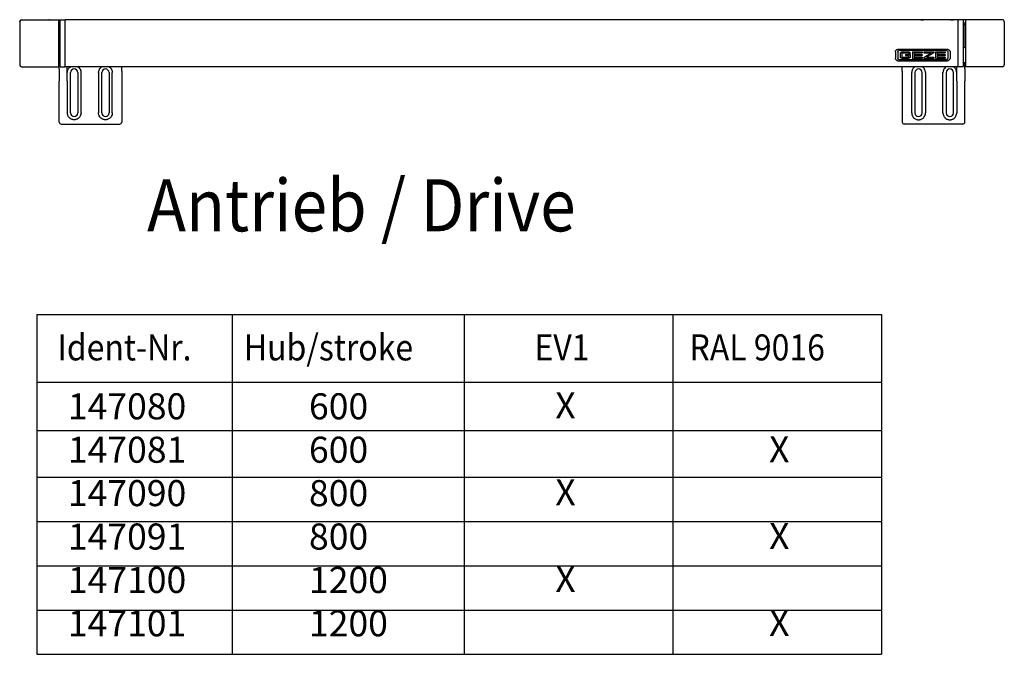
# Model space of a CAD drawing. Units: inches. Extents: x -7460 to -326, y -2210 to 2062.
# Drawn here: x -4966 to -4211, y -353 to 134 of the extents above; entities that cross this region are included whole.
import ezdxf

# ---------------------------------------------------------------- set-up
doc = ezdxf.new("R2010")
doc.units = ezdxf.units.IN
doc.layers.add('1', color=7, linetype='Continuous')
doc.styles.add('CONVERTER_11', font='txt.shx', dxfattribs={"width": 0.9})

# ---------------------------------------------------------------- blocks, each defined once
blk = doc.blocks.new('Hauptmaße_AW', base_point=(-4066.213, 341.342))
at = {"color": 1, "linetype": 'Continuous'}
for p, q in [((-4966.136, 132.5), (-4966.093, 132.859)), ((-4966.136, 132.5), (-4966.136, 99.5)), ((-4964.636, 134), (-4936.336, 134)), ((-4943.172, 134), (-4943.836, 134)), ((-4937.336, 134), (-4937.272, 134)), ((-4937.272, 134), (-4937.212, 134)), ((-4937.203, 134), (-4937.157, 134)), ((-4937.157, 134), (-4936.871, 134)), ((-4936.871, 134), (-4936.813, 134)), ((-4936.664, 134), (-4936.605, 134)), ((-4936.605, 134), (-4936.534, 134)), ((-4936.534, 134), (-4936.381, 134)), ((-4936.336, 134), (-4936.141, 134)), ((-4936.336, 134), (-4936.336, 132.667)), ((-4936.336, 132.667), (-4936.336, 99.333)), ((-4936.336, 131.5), (-4936.074, 131.5)), ((-4936.141, 134), (-4935.16, 134)), ((-4936.074, 131.5), (-4935.33, 131.5)), ((-4935.612, 130.18), (-4935.636, 130.025)), ((-4935.636, 113.087), (-4935.636, 130.025)), ((-4935.541, 130.319), (-4935.612, 130.18)), ((-4935.43, 130.43), (-4935.541, 130.319)), ((-4935.291, 130.501), (-4935.43, 130.43)), ((-4935.33, 131.5), (-4935.136, 131.5)), ((-4935.136, 130.525), (-4935.291, 130.501)), ((-4935.16, 134), (-4935.136, 134)), ((-4935.136, 134.025), (-4931.136, 134.025)), ((-4935.136, 132.692), (-4935.136, 134.025)), ((-4935.136, 99.359), (-4935.136, 132.692)), ((-4246.136, 134.025), (-4931.136, 134.025)), ((-4931.136, 133.974), (-4931.136, 134.025)), ((-4931.136, 134.003), (-4931.136, 134.025)), ((-4931.136, 133.955), (-4931.136, 134.003)), ((-4931.136, 133.952), (-4931.136, 133.974)), ((-4931.136, 133.926), (-4931.136, 133.952)), ((-4931.136, 133.908), (-4931.136, 133.926)), ((-4931.136, 133.896), (-4931.136, 133.908)), ((-4931.136, 133.888), (-4931.136, 133.903)), ((-4931.136, 133.888), (-4931.136, 133.896)), ((-4931.136, 133.862), (-4931.136, 133.888)), ((-4931.136, 133.691), (-4931.136, 133.862)), ((-4931.136, 133.729), (-4931.136, 133.824)), ((-4931.136, 133.641), (-4931.136, 133.729)), ((-4931.136, 133.64), (-4931.136, 133.691)), ((-4931.136, 133.49), (-4931.136, 133.641)), ((-4931.136, 133.407), (-4931.136, 133.64)), ((-4931.136, 133.372), (-4931.136, 133.49)), ((-4931.136, 133.372), (-4931.136, 133.407)), ((-4931.136, 133.342), (-4931.136, 133.372)), ((-4931.136, 133.308), (-4931.136, 133.342)), ((-4931.136, 133.275), (-4931.136, 133.308)), ((-4931.136, 133.199), (-4931.136, 133.308)), ((-4931.136, 133.063), (-4931.136, 133.275)), ((-4931.136, 133.024), (-4931.136, 133.199)), ((-4931.136, 133.024), (-4931.136, 133.063)), ((-4931.136, 132.989), (-4931.136, 133.024)), ((-4931.136, 132.945), (-4931.136, 132.989)), ((-4931.136, 132.914), (-4931.136, 132.945)), ((-4931.136, 132.871), (-4931.136, 132.945)), ((-4931.136, 132.692), (-4931.136, 132.914)), ((-4931.136, 132.692), (-4931.136, 132.871)), ((-4931.136, 131.705), (-4931.136, 132.692)), ((-4931.136, 131.119), (-4931.136, 132.692)), ((-4931.136, 131.119), (-4931.136, 131.705)), ((-4931.136, 123.876), (-4931.136, 131.119)), ((-4931.136, 129.866), (-4931.136, 131.119)), ((-4931.136, 116.025), (-4931.136, 129.866)), ((-4917.595, 134.025), (-4917.631, 134.025)), ((-4917.519, 134.025), (-4917.595, 134.025)), ((-4917.025, 134.025), (-4917.044, 134.025)), ((-4917.006, 134.025), (-4917.025, 134.025)), ((-4894.047, 134.025), (-4894.256, 134.025)), ((-4893.885, 134.025), (-4894.047, 134.025)), ((-4893.478, 134.025), (-4893.555, 134.025)), ((-4893.346, 134.025), (-4893.478, 134.025)), ((-4893.312, 134.025), (-4893.346, 134.025)), ((-4893.303, 134.025), (-4893.312, 134.025)), ((-4893.239, 134.025), (-4893.303, 134.025)), ((-4274.636, 134.125), (-4272.636, 134.125)), ((-4274.636, 134.025), (-4274.636, 134.125)), ((-4274.512, 134.025), (-4274.432, 134.025)), ((-4274.432, 134.025), (-4274.24, 134.025)), ((-4273.8, 134.025), (-4273.607, 134.025)), ((-4273.607, 134.025), (-4273.349, 134.025)), ((-4251.636, 134.125), (-4272.636, 134.125)), ((-4251.636, 134.125), (-4249.636, 134.125)), ((-4249.636, 134.025), (-4249.636, 134.125)), ((-4246.136, 132.692), (-4246.136, 134.025)), ((-4246.136, 133.986), (-4245.936, 134)), ((-4246.136, 99.359), (-4246.136, 132.692)), ((-4246.136, 132.625), (-4245.936, 132.625)), ((-4245.936, 132.025), (-4246.136, 132.025)), ((-4246.136, 131.025), (-4245.936, 131.025)), ((-4246.136, 130.525), (-4245.936, 130.525)), ((-4246.136, 130.025), (-4245.936, 130.025)), ((-4242.436, 134.025), (-4245.936, 134.025)), ((-4245.936, 132.692), (-4245.936, 134.025)), ((-4245.936, 99.359), (-4245.936, 132.692)), ((-4242.205, 134), (-4242.281, 134)), ((-4240.427, 134), (-4242.205, 134)), ((-4241.936, 132.637), (-4241.936, 133.525)), ((-4241.936, 99.414), (-4241.936, 132.637)), ((-4241.922, 131.5), (-4241.936, 131.5)), ((-4241.936, 130.525), (-4241.436, 130.525)), ((-4240.699, 131.5), (-4241.922, 131.5)), ((-4241.296, 130.494), (-4241.436, 130.525)), ((-4241.195, 130.449), (-4241.296, 130.494)), ((-4241.166, 130.435), (-4241.195, 130.449)), ((-4241.081, 130.362), (-4241.166, 130.435)), ((-4241.058, 130.342), (-4241.081, 130.362)), ((-4240.995, 130.245), (-4241.058, 130.342)), ((-4240.982, 130.222), (-4240.995, 130.245)), ((-4240.946, 130.104), (-4240.982, 130.222)), ((-4240.941, 130.086), (-4240.946, 130.104)), ((-4240.936, 130.022), (-4240.941, 130.086)), ((-4240.936, 130.022), (-4240.936, 118.217)), ((-4240.436, 131.5), (-4240.699, 131.5)), ((-4240.436, 134), (-4240.436, 132.667)), ((-4212.136, 134), (-4240.436, 134)), ((-4240.436, 132.667), (-4240.436, 99.333)), ((-4240.392, 134), (-4240.427, 134)), ((-4239.561, 134), (-4239.57, 134)), ((-4233.601, 134), (-4239.436, 134)), ((-4210.636, 132.5), (-4210.636, 99.5)), ((-4936.136, 127.525), (-4936.336, 127.525)), ((-4936.076, 127.519), (-4936.136, 127.525)), ((-4936.031, 127.527), (-4936.076, 127.519)), ((-4936.017, 127.53), (-4936.031, 127.527)), ((-4935.973, 127.544), (-4936.017, 127.53)), ((-4935.959, 127.548), (-4935.973, 127.544)), ((-4935.917, 127.567), (-4935.959, 127.548)), ((-4935.904, 127.573), (-4935.917, 127.567)), ((-4935.865, 127.597), (-4935.904, 127.573)), ((-4935.852, 127.604), (-4935.865, 127.597)), ((-4935.816, 127.633), (-4935.852, 127.604)), ((-4935.805, 127.641), (-4935.816, 127.633)), ((-4935.772, 127.674), (-4935.805, 127.641)), ((-4935.762, 127.684), (-4935.772, 127.674)), ((-4935.733, 127.721), (-4935.762, 127.684)), ((-4935.725, 127.731), (-4935.733, 127.721)), ((-4935.7, 127.773), (-4935.725, 127.731)), ((-4935.694, 127.783), (-4935.7, 127.773)), ((-4935.674, 127.828), (-4935.694, 127.783)), ((-4935.669, 127.838), (-4935.674, 127.828)), ((-4935.636, 128.022), (-4935.669, 127.838)), ((-4931.136, 108.175), (-4931.136, 123.876)), ((-4240.936, 127.45), (-4240.436, 127.45)), ((-4936.136, 115.525), (-4936.336, 115.525)), ((-4936.136, 115.525), (-4936.136, 115.551)), ((-4936.076, 115.532), (-4936.136, 115.525)), ((-4936.061, 115.529), (-4936.076, 115.532)), ((-4936.017, 115.521), (-4936.061, 115.529)), ((-4936.002, 115.517), (-4936.017, 115.521)), ((-4935.959, 115.503), (-4936.002, 115.517)), ((-4935.945, 115.497), (-4935.959, 115.503)), ((-4935.904, 115.478), (-4935.945, 115.497)), ((-4935.89, 115.47), (-4935.904, 115.478)), ((-4935.852, 115.447), (-4935.89, 115.47)), ((-4935.84, 115.438), (-4935.852, 115.447)), ((-4935.805, 115.41), (-4935.84, 115.438)), ((-4935.793, 115.399), (-4935.805, 115.41)), ((-4935.762, 115.367), (-4935.793, 115.399)), ((-4935.752, 115.355), (-4935.762, 115.367)), ((-4935.725, 115.32), (-4935.752, 115.355)), ((-4935.716, 115.306), (-4935.725, 115.32)), ((-4935.694, 115.268), (-4935.716, 115.306)), ((-4935.686, 115.253), (-4935.694, 115.268)), ((-4935.669, 115.213), (-4935.686, 115.253)), ((-4935.663, 115.197), (-4935.669, 115.213)), ((-4935.651, 115.156), (-4935.663, 115.197)), ((-4935.647, 115.136), (-4935.651, 115.156)), ((-4935.64, 115.097), (-4935.647, 115.136)), ((-4935.636, 115.058), (-4935.64, 115.097)), ((-4240.936, 118.217), (-4240.936, 113.057)), ((-4240.936, 115.55), (-4240.436, 115.55)), ((-4935.636, 113.087), (-4935.612, 112.871)), ((-4935.612, 112.871), (-4935.541, 112.732)), ((-4935.541, 112.732), (-4935.43, 112.621)), ((-4935.43, 112.621), (-4935.291, 112.55)), ((-4935.291, 112.55), (-4935.136, 112.525)), ((-4931.136, 100.932), (-4931.136, 108.175)), ((-4931.136, 102.185), (-4931.136, 107.053)), ((-4294.218, 109.418), (-4294.216, 109.511)), ((-4294.218, 109.418), (-4294.216, 109.498)), ((-4294.218, 109.418), (-4294.218, 104.521)), ((-4294.216, 109.511), (-4294.181, 109.802)), ((-4294.216, 109.498), (-4294.181, 109.802)), ((-4294.181, 109.802), (-4294.134, 109.988)), ((-4294.181, 109.802), (-4294.134, 109.988)), ((-4294.134, 109.988), (-4294.069, 110.171)), ((-4294.134, 109.988), (-4294.069, 110.171)), ((-4294.069, 110.171), (-4293.007, 111.231)), ((-4294.069, 110.171), (-4293.007, 111.231)), ((-4293.007, 111.231), (-4292.827, 111.296)), ((-4293.007, 111.231), (-4292.827, 111.296)), ((-4292.827, 111.296), (-4292.641, 111.343)), ((-4292.827, 111.296), (-4292.641, 111.343)), ((-4292.641, 111.343), (-4292.258, 111.378)), ((-4292.641, 111.343), (-4292.258, 111.378)), ((-4292.324, 109.601), (-4292.3, 109.802)), ((-4292.324, 109.601), (-4292.324, 104.34)), ((-4292.3, 109.802), (-4292.288, 109.844)), ((-4292.288, 109.844), (-4292.228, 109.992)), ((-4292.258, 111.378), (-4254.178, 111.378)), ((-4292.258, 111.378), (-4254.178, 111.378)), ((-4292.228, 109.992), (-4292.183, 110.067)), ((-4292.183, 110.067), (-4292.113, 110.158)), ((-4292.113, 110.158), (-4292.079, 110.195)), ((-4292.079, 110.195), (-4291.962, 110.292)), ((-4291.962, 110.292), (-4291.952, 110.299)), ((-4291.952, 110.299), (-4291.782, 110.386)), ((-4291.782, 110.386), (-4291.728, 110.405)), ((-4291.728, 110.405), (-4291.586, 110.435)), ((-4291.586, 110.435), (-4291.484, 110.441)), ((-4254.94, 110.441), (-4291.484, 110.441)), ((-4290.476, 108.646), (-4290.364, 108.773)), ((-4290.476, 108.646), (-4290.364, 108.773)), ((-4290.476, 108.646), (-4290.476, 105.182)), ((-4290.364, 108.773), (-4290.222, 108.911)), ((-4290.364, 108.773), (-4290.222, 108.911)), ((-4290.222, 108.911), (-4290.069, 109.032)), ((-4290.222, 108.911), (-4290.069, 109.032)), ((-4290.069, 109.032), (-4289.907, 109.14)), ((-4290.069, 109.032), (-4289.907, 109.14)), ((-4289.907, 109.14), (-4289.737, 109.235)), ((-4289.907, 109.14), (-4289.737, 109.235)), ((-4289.737, 109.235), (-4289.559, 109.312)), ((-4289.737, 109.235), (-4289.559, 109.312)), ((-4289.559, 109.312), (-4289.376, 109.37)), ((-4289.559, 109.312), (-4289.376, 109.37)), ((-4289.376, 109.37), (-4289.188, 109.414)), ((-4289.376, 109.37), (-4289.188, 109.414)), ((-4289.188, 109.414), (-4288.998, 109.442)), ((-4289.188, 109.414), (-4288.998, 109.442)), ((-4289.169, 108.609), (-4289.169, 105.219)), ((-4289.169, 108.609), (-4284.278, 108.609)), ((-4288.998, 109.442), (-4288.806, 109.451)), ((-4288.998, 109.442), (-4288.806, 109.451)), ((-4288.806, 109.451), (-4284.641, 109.449)), ((-4288.806, 109.451), (-4284.641, 109.449)), ((-4286.36, 107.361), (-4282.971, 107.359)), ((-4286.36, 107.361), (-4286.36, 106.519)), ((-4286.36, 107.361), (-4282.971, 107.359)), ((-4286.36, 106.519), (-4284.278, 106.519)), ((-4284.641, 109.449), (-4284.476, 109.442)), ((-4284.641, 109.449), (-4284.476, 109.442)), ((-4284.476, 109.442), (-4284.285, 109.421)), ((-4284.476, 109.442), (-4284.285, 109.421)), ((-4284.285, 109.421), (-4284.097, 109.38)), ((-4284.285, 109.421), (-4284.097, 109.38)), ((-4284.278, 108.609), (-4284.278, 108.206)), ((-4284.278, 108.206), (-4282.971, 108.206)), ((-4284.278, 106.519), (-4284.278, 105.219)), ((-4284.097, 109.38), (-4283.913, 109.321)), ((-4284.097, 109.38), (-4283.913, 109.321)), ((-4283.913, 109.321), (-4283.734, 109.247)), ((-4283.913, 109.321), (-4283.734, 109.247)), ((-4283.734, 109.247), (-4283.563, 109.154)), ((-4283.734, 109.247), (-4283.563, 109.154)), ((-4283.563, 109.154), (-4283.399, 109.048)), ((-4283.563, 109.154), (-4283.399, 109.048)), ((-4283.399, 109.048), (-4283.245, 108.927)), ((-4283.399, 109.048), (-4283.245, 108.927)), ((-4283.245, 108.927), (-4283.102, 108.795)), ((-4283.245, 108.927), (-4283.102, 108.795)), ((-4283.102, 108.795), (-4282.971, 108.646)), ((-4283.102, 108.795), (-4282.971, 108.646)), ((-4282.971, 108.646), (-4282.971, 108.206)), ((-4282.971, 107.359), (-4282.971, 105.182)), ((-4281.111, 109.449), (-4281.111, 104.38)), ((-4281.111, 109.449), (-4273.605, 109.449)), ((-4281.111, 109.449), (-4273.605, 109.449)), ((-4279.803, 108.609), (-4273.605, 108.609)), ((-4279.803, 108.609), (-4279.803, 107.359)), ((-4279.803, 107.359), (-4273.605, 107.359)), ((-4279.803, 107.359), (-4273.605, 107.359)), ((-4279.803, 106.519), (-4279.803, 105.221)), ((-4279.803, 106.519), (-4273.605, 106.519)), ((-4273.605, 109.449), (-4273.605, 108.609)), ((-4273.605, 107.359), (-4273.605, 106.519)), ((-4272.288, 109.451), (-4264.783, 109.449)), ((-4272.288, 109.451), (-4264.783, 109.449)), ((-4272.288, 109.451), (-4272.288, 108.609)), ((-4272.288, 105.172), (-4266.815, 108.609)), ((-4272.288, 105.172), (-4266.815, 108.609)), ((-4272.288, 108.609), (-4266.815, 108.609)), ((-4264.783, 108.657), (-4270.256, 105.219)), ((-4264.783, 109.449), (-4264.783, 108.657)), ((-4263.465, 109.449), (-4255.96, 109.451)), ((-4263.465, 109.449), (-4255.96, 109.451)), ((-4263.465, 109.449), (-4263.465, 104.38)), ((-4262.158, 108.609), (-4262.158, 107.359)), ((-4262.158, 108.609), (-4255.96, 108.609)), ((-4262.158, 107.359), (-4255.96, 107.359)), ((-4262.158, 107.359), (-4255.96, 107.359)), ((-4262.158, 106.519), (-4262.158, 105.221)), ((-4262.158, 106.519), (-4255.96, 106.519)), ((-4255.96, 109.451), (-4255.96, 108.609)), ((-4255.96, 107.359), (-4255.96, 106.519)), ((-4254.94, 110.441), (-4254.839, 110.435)), ((-4254.839, 110.435), (-4254.696, 110.405)), ((-4254.696, 110.405), (-4254.642, 110.386)), ((-4254.642, 110.386), (-4254.473, 110.299)), ((-4254.473, 110.299), (-4254.463, 110.292)), ((-4254.463, 110.292), (-4254.345, 110.194)), ((-4254.345, 110.194), (-4254.311, 110.158)), ((-4254.311, 110.158), (-4254.241, 110.067)), ((-4254.241, 110.067), (-4254.196, 109.991)), ((-4254.196, 109.991), (-4254.136, 109.844)), ((-4254.178, 111.378), (-4253.796, 111.343)), ((-4254.178, 111.378), (-4253.796, 111.343)), ((-4254.136, 109.844), (-4254.124, 109.802)), ((-4254.124, 109.802), (-4254.1, 109.601)), ((-4254.1, 109.601), (-4254.1, 104.338)), ((-4253.796, 111.343), (-4253.609, 111.296)), ((-4253.796, 111.343), (-4253.609, 111.296)), ((-4253.609, 111.296), (-4253.427, 111.231)), ((-4253.609, 111.296), (-4253.427, 111.231)), ((-4253.427, 111.231), (-4252.367, 110.17)), ((-4253.427, 111.231), (-4252.367, 110.17)), ((-4252.367, 110.17), (-4252.301, 109.987)), ((-4252.367, 110.17), (-4252.301, 109.987)), ((-4252.301, 109.987), (-4252.256, 109.803)), ((-4252.301, 109.987), (-4252.256, 109.803)), ((-4252.256, 109.803), (-4252.22, 109.511)), ((-4252.256, 109.803), (-4252.219, 109.498)), ((-4252.219, 109.498), (-4252.218, 109.418)), ((-4252.218, 109.418), (-4252.218, 104.521)), ((-4241.436, 112.525), (-4241.936, 112.525)), ((-4241.295, 112.557), (-4241.436, 112.525)), ((-4241.26, 112.574), (-4241.295, 112.557)), ((-4241.166, 112.616), (-4241.26, 112.574)), ((-4241.134, 112.645), (-4241.166, 112.616)), ((-4241.058, 112.709), (-4241.134, 112.645)), ((-4241.032, 112.753), (-4241.058, 112.709)), ((-4240.982, 112.828), (-4241.032, 112.753)), ((-4240.962, 112.902), (-4240.982, 112.828)), ((-4240.941, 112.965), (-4240.962, 112.902)), ((-4240.936, 113.057), (-4240.941, 112.965)), ((-4936.297, 101.012), (-4936.336, 101.013)), ((-4936.336, 100.977), (-4936.254, 100.97)), ((-4936.336, 99.333), (-4936.336, 98)), ((-4936.254, 101.007), (-4936.297, 101.012)), ((-4936.137, 100.973), (-4936.254, 101.007)), ((-4936.254, 100.97), (-4936.098, 100.917)), ((-4936.098, 100.954), (-4936.137, 100.973)), ((-4936.081, 100.944), (-4936.098, 100.954)), ((-4936.098, 100.917), (-4935.968, 100.815)), ((-4935.927, 100.802), (-4936.081, 100.944)), ((-4935.968, 100.815), (-4935.878, 100.678)), ((-4935.878, 100.716), (-4935.927, 100.802)), ((-4935.872, 100.7), (-4935.878, 100.716)), ((-4935.878, 100.678), (-4935.838, 100.518)), ((-4935.847, 100.616), (-4935.872, 100.7)), ((-4935.838, 100.557), (-4935.847, 100.616)), ((-4935.836, 101.323), (-4935.841, 101.457)), ((-4935.838, 100.518), (-4935.838, 100.557)), ((-4935.838, 100.518), (-4935.836, 100.477)), ((-4935.836, 101.323), (-4935.827, 101.367)), ((-4935.836, 96.42), (-4935.836, 101.323)), ((-4935.136, 98.025), (-4935.136, 99.359)), ((-4931.136, 100.932), (-4931.136, 102.185)), ((-4931.136, 100.346), (-4931.136, 100.932)), ((-4931.136, 99.359), (-4931.136, 100.932)), ((-4931.136, 99.359), (-4931.136, 100.346)), ((-4931.136, 99.137), (-4931.136, 99.359)), ((-4931.136, 99.18), (-4931.136, 99.359)), ((-4931.136, 99.106), (-4931.136, 99.18)), ((-4931.136, 99.106), (-4931.136, 99.137)), ((-4931.136, 99.062), (-4931.136, 99.106)), ((-4931.136, 99.027), (-4931.136, 99.062)), ((-4931.136, 98.988), (-4931.136, 99.027)), ((-4931.136, 98.852), (-4931.136, 99.027)), ((-4931.136, 98.775), (-4931.136, 98.988)), ((-4931.136, 98.743), (-4931.136, 98.852)), ((-4931.136, 98.743), (-4931.136, 98.775)), ((-4931.136, 98.708), (-4931.136, 98.743)), ((-4931.136, 98.679), (-4931.136, 98.708)), ((-4931.136, 98.644), (-4931.136, 98.679)), ((-4931.136, 98.561), (-4931.136, 98.679)), ((-4931.136, 98.411), (-4931.136, 98.644)), ((-4931.136, 98.409), (-4931.136, 98.561)), ((-4931.136, 98.36), (-4931.136, 98.411)), ((-4931.136, 98.322), (-4931.136, 98.409)), ((-4931.136, 98.189), (-4931.136, 98.36)), ((-4931.136, 98.227), (-4931.136, 98.322)), ((-4294.18, 104.139), (-4294.218, 104.521)), ((-4294.134, 103.955), (-4294.18, 104.139)), ((-4294.069, 103.771), (-4294.134, 103.955)), ((-4293.009, 102.711), (-4294.069, 103.771)), ((-4292.828, 102.647), (-4293.009, 102.711)), ((-4292.64, 102.6), (-4292.828, 102.647)), ((-4292.258, 102.562), (-4292.64, 102.6)), ((-4292.3, 104.139), (-4292.324, 104.34)), ((-4292.3, 104.139), (-4292.324, 104.34)), ((-4292.288, 104.097), (-4292.3, 104.139)), ((-4292.288, 104.097), (-4292.3, 104.139)), ((-4292.228, 103.95), (-4292.288, 104.097)), ((-4292.228, 103.95), (-4292.288, 104.097)), ((-4292.258, 102.562), (-4254.178, 102.562)), ((-4292.183, 103.874), (-4292.228, 103.95)), ((-4292.183, 103.874), (-4292.228, 103.95)), ((-4292.113, 103.783), (-4292.183, 103.874)), ((-4292.113, 103.783), (-4292.183, 103.874)), ((-4292.079, 103.747), (-4292.113, 103.783)), ((-4292.079, 103.747), (-4292.113, 103.783)), ((-4291.962, 103.649), (-4292.079, 103.747)), ((-4291.962, 103.649), (-4292.079, 103.747)), ((-4291.952, 103.642), (-4291.962, 103.649)), ((-4291.952, 103.642), (-4291.962, 103.649)), ((-4291.782, 103.555), (-4291.952, 103.642)), ((-4291.782, 103.555), (-4291.952, 103.642)), ((-4291.728, 103.537), (-4291.782, 103.555)), ((-4291.728, 103.537), (-4291.782, 103.555)), ((-4291.586, 103.507), (-4291.728, 103.537)), ((-4291.586, 103.507), (-4291.728, 103.537)), ((-4291.484, 103.5), (-4291.586, 103.507)), ((-4291.484, 103.5), (-4291.586, 103.507)), ((-4291.484, 103.5), (-4254.94, 103.5)), ((-4291.484, 103.5), (-4254.94, 103.5)), ((-4290.345, 105.036), (-4290.476, 105.182)), ((-4290.201, 104.901), (-4290.345, 105.036)), ((-4290.048, 104.781), (-4290.201, 104.901)), ((-4289.884, 104.675), (-4290.048, 104.781)), ((-4289.713, 104.584), (-4289.884, 104.675)), ((-4289.534, 104.509), (-4289.713, 104.584)), ((-4289.35, 104.451), (-4289.534, 104.509)), ((-4289.162, 104.41), (-4289.35, 104.451)), ((-4289.169, 105.219), (-4284.278, 105.219)), ((-4289.169, 105.219), (-4284.278, 105.219)), ((-4288.971, 104.386), (-4289.162, 104.41)), ((-4288.806, 104.38), (-4288.971, 104.386)), ((-4288.806, 104.38), (-4284.641, 104.38)), ((-4284.449, 104.389), (-4284.641, 104.38)), ((-4284.259, 104.415), (-4284.449, 104.389)), ((-4284.071, 104.458), (-4284.259, 104.415)), ((-4283.888, 104.519), (-4284.071, 104.458)), ((-4283.71, 104.596), (-4283.888, 104.519)), ((-4283.54, 104.689), (-4283.71, 104.596)), ((-4283.377, 104.797), (-4283.54, 104.689)), ((-4283.225, 104.919), (-4283.377, 104.797)), ((-4283.083, 105.055), (-4283.225, 104.919)), ((-4282.971, 105.182), (-4283.083, 105.055)), ((-4281.111, 104.38), (-4273.605, 104.38)), ((-4279.803, 105.221), (-4273.605, 105.219)), ((-4279.803, 105.221), (-4273.605, 105.219)), ((-4273.605, 105.219), (-4273.605, 104.38)), ((-4272.288, 105.172), (-4272.288, 104.38)), ((-4272.288, 104.38), (-4264.783, 104.38)), ((-4270.256, 105.219), (-4264.783, 105.221)), ((-4270.256, 105.219), (-4264.783, 105.221)), ((-4264.783, 105.221), (-4264.783, 104.38)), ((-4263.465, 104.38), (-4255.96, 104.38)), ((-4262.158, 105.221), (-4255.96, 105.221)), ((-4262.158, 105.221), (-4255.96, 105.221)), ((-4255.96, 105.221), (-4255.96, 104.38)), ((-4254.838, 103.504), (-4254.94, 103.5)), ((-4254.838, 103.504), (-4254.94, 103.5)), ((-4254.696, 103.535), (-4254.838, 103.504)), ((-4254.696, 103.535), (-4254.838, 103.504)), ((-4254.642, 103.553), (-4254.696, 103.535)), ((-4254.642, 103.553), (-4254.696, 103.535)), ((-4254.472, 103.64), (-4254.642, 103.553)), ((-4254.472, 103.64), (-4254.642, 103.553)), ((-4254.463, 103.647), (-4254.472, 103.64)), ((-4254.463, 103.647), (-4254.472, 103.64)), ((-4254.345, 103.745), (-4254.463, 103.647)), ((-4254.345, 103.745), (-4254.463, 103.647)), ((-4254.311, 103.781), (-4254.345, 103.745)), ((-4254.311, 103.781), (-4254.345, 103.745)), ((-4254.241, 103.872), (-4254.311, 103.781)), ((-4254.241, 103.872), (-4254.311, 103.781)), ((-4254.196, 103.947), (-4254.241, 103.872)), ((-4254.196, 103.947), (-4254.241, 103.872)), ((-4254.136, 104.095), (-4254.196, 103.947)), ((-4254.136, 104.095), (-4254.196, 103.947)), ((-4253.795, 102.6), (-4254.178, 102.562)), ((-4254.124, 104.137), (-4254.136, 104.095)), ((-4254.124, 104.137), (-4254.136, 104.095)), ((-4254.1, 104.338), (-4254.124, 104.137)), ((-4254.1, 104.338), (-4254.124, 104.137)), ((-4253.608, 102.647), (-4253.795, 102.6)), ((-4253.428, 102.711), (-4253.608, 102.647)), ((-4252.367, 103.77), (-4253.428, 102.711)), ((-4252.302, 103.954), (-4252.367, 103.77)), ((-4252.255, 104.139), (-4252.302, 103.954)), ((-4252.218, 104.521), (-4252.255, 104.139)), ((-4246.136, 102.025), (-4245.936, 102.025)), ((-4246.136, 101.525), (-4245.936, 101.525)), ((-4246.136, 101.025), (-4245.936, 101.025)), ((-4245.936, 100.025), (-4246.136, 100.025)), ((-4246.136, 99.425), (-4245.936, 99.425)), ((-4246.136, 99.425), (-4245.936, 99.425)), ((-4246.136, 98.025), (-4246.136, 99.359)), ((-4245.936, 98.025), (-4245.936, 99.359)), ((-4241.936, 98.525), (-4241.936, 99.414)), ((-4240.936, 101.323), (-4240.946, 101.367)), ((-4240.936, 101.323), (-4240.932, 101.457)), ((-4240.936, 96.42), (-4240.936, 101.323)), ((-4240.935, 100.518), (-4240.936, 100.477)), ((-4240.894, 100.678), (-4240.935, 100.518)), ((-4240.935, 100.557), (-4240.926, 100.616)), ((-4240.935, 100.518), (-4240.935, 100.557)), ((-4240.926, 100.616), (-4240.901, 100.7)), ((-4240.901, 100.7), (-4240.894, 100.716)), ((-4240.804, 100.815), (-4240.894, 100.678)), ((-4240.894, 100.716), (-4240.846, 100.802)), ((-4240.846, 100.802), (-4240.692, 100.944)), ((-4240.674, 100.917), (-4240.804, 100.815)), ((-4240.692, 100.944), (-4240.675, 100.954)), ((-4240.675, 100.954), (-4240.636, 100.973)), ((-4240.519, 100.97), (-4240.674, 100.917)), ((-4240.636, 100.973), (-4240.519, 101.007)), ((-4240.519, 101.007), (-4240.475, 101.012)), ((-4240.436, 100.977), (-4240.519, 100.97)), ((-4240.475, 101.012), (-4240.436, 101.013)), ((-4240.436, 99.333), (-4240.436, 98)), ((-4964.995, 98.043), (-4964.636, 98)), ((-4964.636, 98), (-4936.336, 98)), ((-4935.836, 96.42), (-4935.836, 87.688)), ((-4935.136, 98.025), (-4931.136, 98.025)), ((-4931.136, 98.163), (-4931.136, 98.189)), ((-4931.136, 98.155), (-4931.136, 98.163)), ((-4931.136, 98.148), (-4931.136, 98.163)), ((-4931.136, 98.143), (-4931.136, 98.155)), ((-4931.136, 98.125), (-4931.136, 98.143)), ((-4931.136, 98.099), (-4931.136, 98.125)), ((-4931.136, 98.077), (-4931.136, 98.099)), ((-4931.136, 98.048), (-4931.136, 98.096)), ((-4931.136, 98.025), (-4931.136, 98.077)), ((-4931.136, 98.025), (-4931.136, 98.048)), ((-4246.136, 98.025), (-4931.136, 98.025)), ((-4929.606, 96.102), (-4929.586, 96.17)), ((-4929.586, 97.789), (-4929.586, 98.025)), ((-4929.586, 96.17), (-4929.586, 97.789)), ((-4929.586, 87.438), (-4929.586, 96.17)), ((-4929.586, 93.5), (-4929.575, 93.849)), ((-4929.586, 93.5), (-4929.585, 93.697)), ((-4929.575, 93.849), (-4929.572, 93.886)), ((-4929.572, 93.886), (-4929.538, 94.21)), ((-4929.538, 94.21), (-4929.499, 94.456)), ((-4929.499, 94.456), (-4929.456, 94.662)), ((-4929.456, 94.662), (-4929.446, 94.705)), ((-4929.446, 94.705), (-4929.38, 94.958)), ((-4929.38, 94.958), (-4929.253, 95.341)), ((-4929.253, 95.341), (-4929.226, 95.413)), ((-4929.226, 95.413), (-4929.092, 95.723)), ((-4929.092, 95.723), (-4928.898, 96.099)), ((-4928.898, 96.099), (-4928.883, 96.125)), ((-4928.883, 96.125), (-4928.673, 96.458)), ((-4928.673, 96.458), (-4928.439, 96.776)), ((-4928.439, 96.776), (-4928.197, 97.058)), ((-4928.197, 97.058), (-4927.906, 97.349)), ((-4927.906, 97.349), (-4927.805, 97.441)), ((-4927.805, 97.441), (-4927.526, 97.67)), ((-4927.526, 97.67), (-4927.294, 97.838)), ((-4927.294, 97.838), (-4926.978, 98.025)), ((-4927.086, 62.5), (-4927.086, 93.5)), ((-4921.692, 98.025), (-4921.379, 97.838)), ((-4921.586, 93.5), (-4921.586, 62.5)), ((-4921.379, 97.838), (-4920.719, 97.305)), ((-4920.719, 97.305), (-4920.176, 96.702)), ((-4920.176, 96.702), (-4919.791, 96.128)), ((-4919.791, 96.128), (-4919.751, 96.056)), ((-4919.751, 96.056), (-4919.594, 95.752)), ((-4919.594, 95.752), (-4919.45, 95.42)), ((-4919.45, 95.42), (-4919.421, 95.345)), ((-4919.421, 95.345), (-4919.218, 94.669)), ((-4919.218, 94.669), (-4919.199, 94.583)), ((-4919.199, 94.583), (-4919.115, 94.045)), ((-4919.115, 94.045), (-4919.101, 93.892)), ((-4919.101, 93.892), (-4919.086, 93.5)), ((-4919.086, 62.5), (-4919.086, 93.5)), ((-4905.586, 93.5), (-4905.572, 93.892)), ((-4905.586, 93.5), (-4905.586, 62.5)), ((-4905.572, 93.892), (-4905.558, 94.045)), ((-4905.558, 94.045), (-4905.473, 94.583)), ((-4905.473, 94.583), (-4905.455, 94.668)), ((-4905.455, 94.668), (-4905.28, 95.266)), ((-4905.28, 95.266), (-4905.223, 95.419)), ((-4905.223, 95.419), (-4905.205, 95.465)), ((-4905.205, 95.465), (-4905, 95.91)), ((-4905, 95.91), (-4904.882, 96.127)), ((-4904.882, 96.127), (-4904.793, 96.275)), ((-4904.793, 96.275), (-4904.439, 96.776)), ((-4904.439, 96.776), (-4904.259, 96.99)), ((-4904.259, 96.99), (-4904.215, 97.039)), ((-4904.215, 97.039), (-4903.906, 97.35)), ((-4903.906, 97.35), (-4903.62, 97.596)), ((-4903.62, 97.596), (-4903.293, 97.838)), ((-4903.293, 97.838), (-4903.03, 98.006)), ((-4903.086, 62.5), (-4903.086, 93.5)), ((-4903.03, 98.006), (-4902.996, 98.025)), ((-4897.678, 98.025), (-4897.643, 98.006)), ((-4897.643, 98.006), (-4897.38, 97.838)), ((-4897.586, 93.5), (-4897.586, 62.5)), ((-4897.38, 97.838), (-4897.251, 97.748)), ((-4897.251, 97.748), (-4896.767, 97.35)), ((-4896.767, 97.35), (-4896.458, 97.039)), ((-4896.458, 97.039), (-4896.414, 96.99)), ((-4896.414, 96.99), (-4896.234, 96.776)), ((-4896.234, 96.776), (-4895.88, 96.275)), ((-4895.88, 96.275), (-4895.791, 96.127)), ((-4895.791, 96.127), (-4895.672, 95.91)), ((-4895.672, 95.91), (-4895.468, 95.465)), ((-4895.468, 95.465), (-4895.45, 95.419)), ((-4895.45, 95.419), (-4895.392, 95.266)), ((-4895.392, 95.266), (-4895.218, 94.668)), ((-4895.218, 94.668), (-4895.199, 94.583)), ((-4895.199, 94.583), (-4895.115, 94.045)), ((-4895.115, 94.045), (-4895.101, 93.892)), ((-4895.101, 93.892), (-4895.086, 93.5)), ((-4895.086, 62.5), (-4895.086, 93.5)), ((-4887.836, 97.081), (-4887.836, 98.025)), ((-4887.836, 94.686), (-4887.836, 97.081)), ((-4887.836, 94.686), (-4887.836, 55.5)), ((-4288.936, 97.081), (-4288.936, 98.025)), ((-4288.936, 94.686), (-4288.936, 97.081)), ((-4288.936, 94.686), (-4288.936, 55.5)), ((-4281.672, 93.892), (-4281.686, 93.5)), ((-4281.686, 62.5), (-4281.686, 93.5)), ((-4281.658, 94.045), (-4281.672, 93.892)), ((-4281.573, 94.583), (-4281.658, 94.045)), ((-4281.555, 94.668), (-4281.573, 94.583)), ((-4281.38, 95.266), (-4281.555, 94.668)), ((-4281.323, 95.419), (-4281.38, 95.266)), ((-4281.305, 95.465), (-4281.323, 95.419)), ((-4281.1, 95.91), (-4281.305, 95.465)), ((-4280.982, 96.127), (-4281.1, 95.91)), ((-4280.893, 96.275), (-4280.982, 96.127)), ((-4280.539, 96.776), (-4280.893, 96.275)), ((-4280.359, 96.99), (-4280.539, 96.776)), ((-4280.315, 97.039), (-4280.359, 96.99)), ((-4280.006, 97.35), (-4280.315, 97.039)), ((-4279.522, 97.748), (-4280.006, 97.35)), ((-4279.393, 97.838), (-4279.522, 97.748)), ((-4279.13, 98.006), (-4279.393, 97.838)), ((-4279.186, 93.5), (-4279.186, 62.5)), ((-4279.094, 98.025), (-4279.13, 98.006)), ((-4273.743, 98.006), (-4273.776, 98.025)), ((-4273.48, 97.838), (-4273.743, 98.006)), ((-4273.686, 62.5), (-4273.686, 93.5)), ((-4273.153, 97.596), (-4273.48, 97.838)), ((-4272.867, 97.35), (-4273.153, 97.596)), ((-4272.558, 97.038), (-4272.867, 97.35)), ((-4272.514, 96.99), (-4272.558, 97.038)), ((-4272.334, 96.776), (-4272.514, 96.99)), ((-4271.98, 96.275), (-4272.334, 96.776)), ((-4271.891, 96.127), (-4271.98, 96.275)), ((-4271.772, 95.91), (-4271.891, 96.127)), ((-4271.568, 95.465), (-4271.772, 95.91)), ((-4271.55, 95.419), (-4271.568, 95.465)), ((-4271.492, 95.266), (-4271.55, 95.419)), ((-4271.318, 94.668), (-4271.492, 95.266)), ((-4271.299, 94.583), (-4271.318, 94.668)), ((-4271.215, 94.045), (-4271.299, 94.583)), ((-4271.201, 93.892), (-4271.215, 94.045)), ((-4271.186, 93.5), (-4271.201, 93.892)), ((-4271.186, 93.5), (-4271.186, 62.5)), ((-4257.672, 93.892), (-4257.686, 93.5)), ((-4257.686, 62.5), (-4257.686, 93.5)), ((-4257.658, 94.045), (-4257.672, 93.892)), ((-4257.573, 94.583), (-4257.658, 94.045)), ((-4257.555, 94.669), (-4257.573, 94.583)), ((-4257.352, 95.345), (-4257.555, 94.669)), ((-4257.323, 95.42), (-4257.352, 95.345)), ((-4257.179, 95.752), (-4257.323, 95.42)), ((-4257.022, 96.056), (-4257.179, 95.752)), ((-4256.981, 96.128), (-4257.022, 96.056)), ((-4256.597, 96.702), (-4256.981, 96.128)), ((-4256.054, 97.305), (-4256.597, 96.702)), ((-4255.394, 97.838), (-4256.054, 97.305)), ((-4255.081, 98.025), (-4255.394, 97.838)), ((-4255.186, 93.5), (-4255.186, 62.5)), ((-4249.479, 97.838), (-4249.795, 98.025)), ((-4249.686, 62.5), (-4249.686, 93.5)), ((-4249.247, 97.67), (-4249.479, 97.838)), ((-4248.968, 97.441), (-4249.247, 97.67)), ((-4248.866, 97.349), (-4248.968, 97.441)), ((-4248.576, 97.058), (-4248.866, 97.349)), ((-4248.334, 96.776), (-4248.576, 97.058)), ((-4248.099, 96.458), (-4248.334, 96.776)), ((-4247.89, 96.125), (-4248.099, 96.458)), ((-4247.875, 96.099), (-4247.89, 96.125)), ((-4247.68, 95.723), (-4247.875, 96.099)), ((-4247.547, 95.413), (-4247.68, 95.723)), ((-4247.52, 95.341), (-4247.547, 95.413)), ((-4247.393, 94.958), (-4247.52, 95.341)), ((-4247.327, 94.705), (-4247.393, 94.958)), ((-4247.317, 94.662), (-4247.327, 94.705)), ((-4247.274, 94.456), (-4247.317, 94.662)), ((-4247.235, 94.21), (-4247.274, 94.456)), ((-4247.201, 93.886), (-4247.235, 94.21)), ((-4247.198, 93.849), (-4247.201, 93.886)), ((-4247.186, 93.5), (-4247.188, 93.697)), ((-4247.186, 97.789), (-4247.186, 98.025)), ((-4247.186, 96.17), (-4247.186, 97.789)), ((-4247.186, 87.438), (-4247.186, 96.17)), ((-4247.167, 96.102), (-4247.186, 96.17)), ((-4242.436, 98.025), (-4245.936, 98.025)), ((-4240.936, 96.42), (-4240.936, 87.688)), ((-4212.136, 98), (-4240.436, 98)), ((-4935.824, 87.609), (-4935.836, 87.688)), ((-4935.836, 87.688), (-4935.836, 86.938)), ((-4935.836, 55.5), (-4935.836, 86.938)), ((-4929.586, 87.438), (-4929.606, 87.369)), ((-4929.586, 86.938), (-4929.586, 87.438)), ((-4929.586, 86.938), (-4929.586, 62.5)), ((-4247.186, 86.938), (-4247.186, 87.438)), ((-4247.186, 87.438), (-4247.167, 87.369)), ((-4247.186, 86.938), (-4247.186, 62.5)), ((-4240.949, 87.609), (-4240.936, 87.688)), ((-4240.936, 87.688), (-4240.936, 86.938)), ((-4240.936, 55.5), (-4240.936, 86.938)), ((-4929.583, 62.299), (-4929.586, 62.5)), ((-4929.49, 61.5), (-4929.583, 62.299)), ((-4929.277, 60.725), (-4929.49, 61.5)), ((-4928.949, 59.992), (-4929.277, 60.725)), ((-4919.395, 60.725), (-4919.724, 59.992)), ((-4919.182, 61.5), (-4919.395, 60.725)), ((-4919.09, 62.299), (-4919.182, 61.5)), ((-4919.086, 62.5), (-4919.09, 62.299)), ((-4905.548, 61.867), (-4905.586, 62.5)), ((-4905.379, 61.039), (-4905.548, 61.867)), ((-4905.08, 60.249), (-4905.379, 61.039)), ((-4895.294, 61.039), (-4895.593, 60.249)), ((-4895.125, 61.867), (-4895.294, 61.039)), ((-4895.086, 62.5), (-4895.125, 61.867)), ((-4281.686, 62.5), (-4281.648, 61.867)), ((-4281.648, 61.867), (-4281.479, 61.039)), ((-4281.479, 61.039), (-4281.18, 60.249)), ((-4271.693, 60.249), (-4271.394, 61.039)), ((-4271.394, 61.039), (-4271.225, 61.867)), ((-4271.225, 61.867), (-4271.186, 62.5)), ((-4257.686, 62.5), (-4257.682, 62.299)), ((-4257.682, 62.299), (-4257.59, 61.5)), ((-4257.59, 61.5), (-4257.377, 60.725)), ((-4257.377, 60.725), (-4257.049, 59.992)), ((-4247.824, 59.992), (-4247.495, 60.725)), ((-4247.495, 60.725), (-4247.282, 61.5)), ((-4247.282, 61.5), (-4247.19, 62.299)), ((-4247.19, 62.299), (-4247.186, 62.5)), ((-4934.336, 54), (-4889.336, 54)), ((-4928.702, 59.583), (-4928.949, 59.992)), ((-4928.512, 59.317), (-4928.702, 59.583)), ((-4928.393, 59.168), (-4928.512, 59.317)), ((-4928.049, 58.788), (-4928.393, 59.168)), ((-4927.977, 58.717), (-4928.049, 58.788)), ((-4927.357, 58.206), (-4927.977, 58.717)), ((-4926.666, 57.795), (-4927.357, 58.206)), ((-4926.345, 57.649), (-4926.666, 57.795)), ((-4925.92, 57.495), (-4926.345, 57.649)), ((-4925.86, 57.476), (-4925.92, 57.495)), ((-4925.361, 57.351), (-4925.86, 57.476)), ((-4925.138, 57.311), (-4925.361, 57.351)), ((-4924.336, 57.25), (-4925.138, 57.311)), ((-4923.535, 57.311), (-4924.336, 57.25)), ((-4923.312, 57.351), (-4923.535, 57.311)), ((-4922.813, 57.476), (-4923.312, 57.351)), ((-4922.752, 57.495), (-4922.813, 57.476)), ((-4922.327, 57.649), (-4922.752, 57.495)), ((-4922.007, 57.795), (-4922.327, 57.649)), ((-4921.316, 58.206), (-4922.007, 57.795)), ((-4920.696, 58.717), (-4921.316, 58.206)), ((-4920.624, 58.788), (-4920.696, 58.717)), ((-4920.279, 59.168), (-4920.624, 58.788)), ((-4920.161, 59.317), (-4920.279, 59.168)), ((-4919.971, 59.583), (-4920.161, 59.317)), ((-4919.724, 59.992), (-4919.971, 59.583)), ((-4904.701, 59.583), (-4905.08, 60.249)), ((-4904.657, 59.517), (-4904.701, 59.583)), ((-4904.393, 59.168), (-4904.657, 59.517)), ((-4904.123, 58.863), (-4904.393, 59.168)), ((-4904.049, 58.788), (-4904.123, 58.863)), ((-4903.49, 58.303), (-4904.049, 58.788)), ((-4902.776, 57.851), (-4903.49, 58.303)), ((-4902.345, 57.649), (-4902.776, 57.851)), ((-4901.999, 57.52), (-4902.345, 57.649)), ((-4901.86, 57.476), (-4901.999, 57.52)), ((-4901.361, 57.351), (-4901.86, 57.476)), ((-4901.179, 57.318), (-4901.361, 57.351)), ((-4900.336, 57.25), (-4901.179, 57.318)), ((-4899.494, 57.318), (-4900.336, 57.25)), ((-4899.312, 57.351), (-4899.494, 57.318)), ((-4898.813, 57.476), (-4899.312, 57.351)), ((-4898.674, 57.52), (-4898.813, 57.476)), ((-4898.327, 57.649), (-4898.674, 57.52)), ((-4897.896, 57.851), (-4898.327, 57.649)), ((-4897.183, 58.303), (-4897.896, 57.851)), ((-4896.624, 58.788), (-4897.183, 58.303)), ((-4896.55, 58.863), (-4896.624, 58.788)), ((-4896.279, 59.168), (-4896.55, 58.863)), ((-4896.016, 59.518), (-4896.279, 59.168)), ((-4895.971, 59.583), (-4896.016, 59.518)), ((-4895.593, 60.249), (-4895.971, 59.583)), ((-4242.436, 54), (-4287.436, 54)), ((-4281.18, 60.249), (-4280.802, 59.583)), ((-4280.802, 59.583), (-4280.757, 59.517)), ((-4280.757, 59.517), (-4280.493, 59.168)), ((-4280.493, 59.168), (-4280.223, 58.863)), ((-4280.223, 58.863), (-4280.149, 58.788)), ((-4280.149, 58.788), (-4279.59, 58.303)), ((-4279.59, 58.303), (-4278.876, 57.851)), ((-4278.876, 57.851), (-4278.445, 57.649)), ((-4278.445, 57.649), (-4278.099, 57.52)), ((-4278.099, 57.52), (-4277.96, 57.476)), ((-4277.96, 57.476), (-4277.461, 57.351)), ((-4277.461, 57.351), (-4277.279, 57.318)), ((-4277.279, 57.318), (-4276.436, 57.25)), ((-4276.436, 57.25), (-4275.594, 57.318)), ((-4275.594, 57.318), (-4275.412, 57.351)), ((-4275.412, 57.351), (-4274.913, 57.476)), ((-4274.913, 57.476), (-4274.774, 57.52)), ((-4274.774, 57.52), (-4274.427, 57.649)), ((-4274.427, 57.649), (-4273.996, 57.851)), ((-4273.996, 57.851), (-4273.283, 58.303)), ((-4273.283, 58.303), (-4272.724, 58.788)), ((-4272.724, 58.788), (-4272.65, 58.863)), ((-4272.65, 58.863), (-4272.379, 59.168)), ((-4272.379, 59.168), (-4272.116, 59.517)), ((-4272.116, 59.517), (-4272.071, 59.583)), ((-4272.071, 59.583), (-4271.693, 60.249)), ((-4257.049, 59.992), (-4256.802, 59.583)), ((-4256.802, 59.583), (-4256.612, 59.317)), ((-4256.612, 59.317), (-4256.493, 59.168)), ((-4256.493, 59.168), (-4256.149, 58.788)), ((-4256.149, 58.788), (-4256.077, 58.717)), ((-4256.077, 58.717), (-4255.457, 58.206)), ((-4255.457, 58.206), (-4254.766, 57.795)), ((-4254.766, 57.795), (-4254.445, 57.649)), ((-4254.445, 57.649), (-4254.02, 57.495)), ((-4254.02, 57.495), (-4253.96, 57.476)), ((-4253.96, 57.476), (-4253.461, 57.351)), ((-4253.461, 57.351), (-4253.238, 57.311)), ((-4253.238, 57.311), (-4252.436, 57.25)), ((-4252.436, 57.25), (-4251.635, 57.311)), ((-4251.635, 57.311), (-4251.412, 57.351)), ((-4251.412, 57.351), (-4250.913, 57.476)), ((-4250.913, 57.476), (-4250.852, 57.495)), ((-4250.852, 57.495), (-4250.427, 57.649)), ((-4250.427, 57.649), (-4250.107, 57.795)), ((-4250.107, 57.795), (-4249.416, 58.206)), ((-4249.416, 58.206), (-4248.796, 58.717)), ((-4248.796, 58.717), (-4248.724, 58.788)), ((-4248.724, 58.788), (-4248.379, 59.168)), ((-4248.379, 59.168), (-4248.261, 59.317)), ((-4248.261, 59.317), (-4248.071, 59.583)), ((-4248.071, 59.583), (-4247.824, 59.992))]:
    blk.add_line(p, q, dxfattribs=at)
for centre, radius, start, end in [((-4964.636, 132.5), 1.5, 90.000288, 166.153891), ((-4242.436, 133.525), 0.5, 0, 90), ((-4212.136, 132.5), 1.5, 0, 90), ((-4964.636, 99.5), 1.5, 179.999842, 256.154039), ((-4242.436, 98.525), 0.5, 270, 0), ((-4212.136, 99.5), 1.5, 270, 0), ((-4924.336, 93.5), 2.75, 0, 180), ((-4900.336, 93.5), 2.75, 0, 180), ((-4276.436, 93.5), 2.75, 0, 180), ((-4252.436, 93.5), 2.75, 0, 180), ((-4924.336, 62.5), 2.75, 180, 0), ((-4900.336, 62.5), 2.75, 180, 0), ((-4276.436, 62.5), 2.75, 180, 0), ((-4252.436, 62.5), 2.75, 180, 0), ((-4934.336, 55.5), 1.5, 180, 270), ((-4889.336, 55.5), 1.5, 270, 0), ((-4287.436, 55.5), 1.5, 180, 270), ((-4242.436, 55.5), 1.5, 270, 0)]:
    blk.add_arc(centre, radius, start, end, dxfattribs=at)
for points in [[(-4935.836, 96.42), (-4935.834, 96.385), (-4935.826, 96.349)], [(-4240.947, 96.349), (-4240.939, 96.385), (-4240.936, 96.42)]]:
    blk.add_spline(points, degree=3, dxfattribs=at)

msp = doc.modelspace()

# ---------------------------------------------------------------- linework, layer by layer
at = {"layer": '1', "color": 1, "linetype": 'Continuous'}
for p, q in [((-4952.99, -92.26), (-4952.99, -353.26)), ((-4952.99, -92.26), (-4304.99, -92.26)), ((-4802.99, -92.26), (-4802.99, -353.26)), ((-4624.99, -92.26), (-4624.99, -353.26)), ((-4464.99, -92.26), (-4464.99, -353.26)), ((-4304.99, -92.26), (-4304.99, -353.26)), ((-4952.99, -144.26), (-4304.99, -144.26)), ((-4952.99, -181.26), (-4304.99, -181.26)), ((-4952.99, -217.26), (-4304.99, -217.26)), ((-4952.99, -251.26), (-4304.99, -251.26)), ((-4952.99, -285.26), (-4304.99, -285.26)), ((-4952.99, -319.26), (-4304.99, -319.26)), ((-4952.99, -353.26), (-4304.99, -353.26))]:
    msp.add_line(p, q, dxfattribs=at)

# ---------------------------------------------------------------- block references
msp.add_blockref('Hauptmaße_AW', (-4066.21, 341.34))

# ---------------------------------------------------------------- texts
at = {"layer": '1', "color": 4, "style": 'CONVERTER_11', "width": 0.9}
for s, height, p in [('Antrieb / Drive', 40, (-4868.39, -28.41)), ('Ident-Nr.', 20, (-4937.17, -127.55)), ('Hub/stroke', 20, (-4794.17, -127.55)), ('EV1', 20, (-4571.17, -127.55)), ('RAL 9016', 20, (-4452.17, -127.55))]:
    msp.add_text(s, height=height, dxfattribs=at).set_placement(p)
at = {"layer": '1', "color": 4, "char_height": 20, "attachment_point": 7, "style": 'CONVERTER_11'}
for s, insert in [('147080\\P147081\\P147090\\P147091\\P147100\\P147101', (-4929.17, -345.71)), ('600\\P600\\P800\\P800\\P1200\\P1200', (-4744.17, -345.71)), ('X\\P \\PX\\P \\PX', (-4555.17, -311.71)), ('X\\P \\PX\\P \\PX', (-4391.13, -345.36))]:
    msp.add_mtext(s, dxfattribs=dict(at, insert=insert))

doc.saveas('drawing.dxf')
